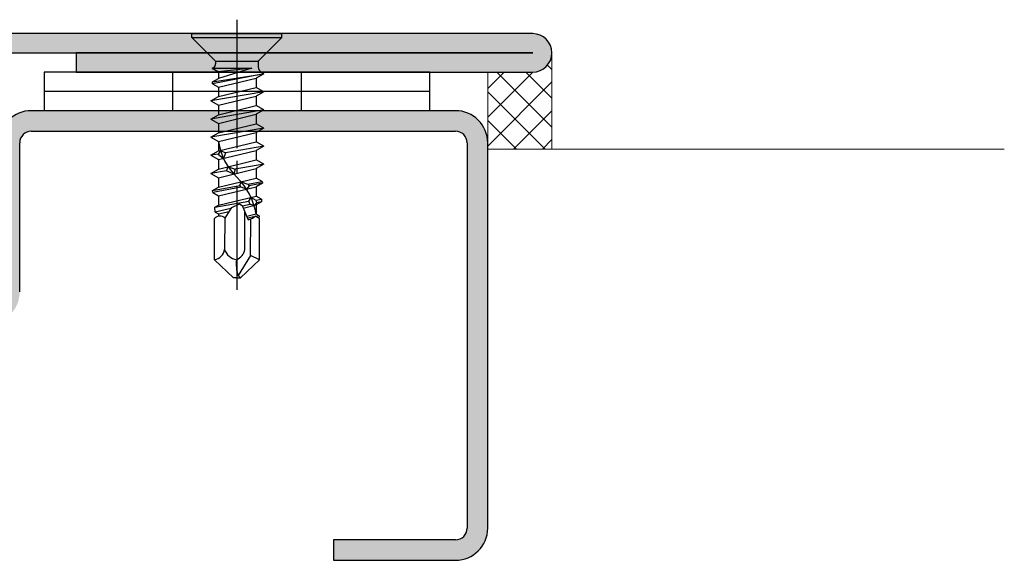
# Model space of a CAD drawing. Extents: x 0 to 1050, y 0 to 1583.
# Drawn here: x 702 to 779, y 1224 to 1266 of the extents above; entities that cross this region are included whole.
import ezdxf

# ---------------------------------------------------------------- set-up
doc = ezdxf.new("R2010")
doc.units = 0
doc.linetypes.add('YCENTER_1', pattern=[13, 10, -1, 1, -1])
doc.linetypes.add('YHIDDEN_1', pattern=[4, 3, -1])
for name, color, linetype, lineweight in [('YKK_11', 7, 'CONTINUOUS', 30), ('YKK_11E', 7, 'CONTINUOUS', 13), ('YKK_13', 4, 'CONTINUOUS', 30), ('YSS_K', 3, 'CONTINUOUS', 13)]:
    doc.layers.add(name, color=color, linetype=linetype, lineweight=lineweight)

msp = doc.modelspace()

# ---------------------------------------------------------------- hatches: boundary and pattern name
at = {"layer": 'YKK_11'}
h = msp.add_hatch(color=256, dxfattribs=at)
h.dxf.hatch_style = 1
h.set_gradient(color1=(255, 127, 223), color2=(255, 127, 223), tint=1)
edge = h.paths.add_edge_path()
edge.add_line((742.0911087179701, 1264.999999999999), (662.0911087179703, 1264.999999999999))
edge.add_arc((662.0911087179703, 1263.499999999999), 1.5, 90, 270)
edge.add_line((662.0911087179703, 1261.999999999999), (669.6911087179707, 1261.999999999999))
edge.add_arc((669.6911087179707, 1261.099999999998), 0.9000000000005455, 7.105427357601002e-12, 90, ccw=False)
edge.add_line((670.591108717971, 1261.099999999999), (670.5911087179702, 1250.899999999999))
edge.add_arc((669.6911087179707, 1250.899999999999), 0.8999999999996362, -90, 0, ccw=False)
edge.add_line((669.6911087179707, 1249.999999999999), (623.0911087179722, 1250))
edge.add_arc((623.0911087179722, 1248.499999999999), 1.500000000000226, 90, 270)
edge.add_line((623.0911087179722, 1246.999999999999), (631.5911087179703, 1246.999999999999))
edge.add_line((631.5911087179703, 1246.999999999999), (631.5911087179703, 1248.499999999999))
edge.add_line((631.5911087179703, 1248.499999999999), (623.9911087179707, 1248.499999999999))
edge.add_line((623.9911087179707, 1248.499999999999), (669.6911087179707, 1248.499999999999))
edge.add_arc((669.6911087179707, 1250.899999999999), 2.399999999999635, 270, 360.0000000000027)
edge.add_line((672.09110871797, 1250.899999999999), (672.0911087179697, 1261.1))
edge.add_arc((669.6911087179707, 1261.099999999999), 2.399999999999181, 359.9999999999973, 450)
edge.add_line((669.6911087179707, 1263.499999999999), (706.5911087179703, 1263.499999999999))
edge.add_line((706.5911087179703, 1263.499999999999), (706.5911087179703, 1261.999999999999))
edge.add_line((706.5911087179703, 1261.999999999999), (742.0911087179701, 1261.999999999999))
edge.add_arc((742.0911087179701, 1263.499999999999), 1.5, 270, 450)
h = msp.add_hatch(color=256, dxfattribs=at)
h.dxf.hatch_style = 1
h.set_gradient(color1=(0, 255, 255), color2=(0, 255, 255), tint=1)
edge = h.paths.add_edge_path()
edge.add_line((738.5910414256487, 1226.499964307861), (738.5910796023599, 1256.499962519721))
edge.add_arc((736.0910812613552, 1256.499967198676), 2.499998341009076, 359.9998927661774, 449.9999653937416)
edge.add_line((736.0910827713368, 1258.999965539685), (703.0911120868911, 1259.000007519129))
edge.add_arc((703.0911121613727, 1256.500007593611), 2.49999992551848, 90.00000170698227, 180.0002787851036)
edge.add_line((700.5911122358837, 1256.499995429316), (700.5911128442435, 1244.899974758407))
edge.add_arc((699.69111840417, 1244.899976496465), 0.8999944400750352, 269.99996197869274, 359.9998893511291, ccw=False)
edge.add_line((699.6911178069361, 1243.99998205639), (661.091095576397, 1244.000031134405))
edge.add_arc((661.0910956508782, 1241.500031208887), 2.49999992551848, 90.00000170698227, 180.0002787851036)
edge.add_line((658.5910957253891, 1241.500019044592), (658.5910918213556, 1226.500050456218))
edge.add_arc((661.0910901623606, 1226.500045777264), 2.49999834100909, 179.9998927661779, 269.9999653937423)
edge.add_line((661.0910886523789, 1224.000047436255), (676.5910877285067, 1224.000027788609))
edge.add_line((676.5910877285067, 1224.000027788609), (676.5910897566588, 1225.600033796757))
edge.add_line((676.5910897566588, 1225.600033796757), (661.0911070801421, 1225.60005339074))
edge.add_arc((661.0910994775791, 1226.500054889797), 0.900001499089016, 180.0004113658159, 270.00048399337936, ccw=False)
edge.add_line((660.1910979785134, 1226.500048428067), (660.1911169386811, 1241.50001701642))
edge.add_arc((661.0911266375527, 1241.500015278334), 0.9000096988733204, 89.99996197869422, 179.9998893511302, ccw=False)
edge.add_line((661.0911272347967, 1242.400024977207), (699.6911036889715, 1242.39997589925))
edge.add_arc((699.6911036144666, 1244.899975824745), 2.499999925495203, 270.0000017075264, 359.999929079962)
edge.add_line((702.1911035399597, 1244.899972730275), (702.1911181903488, 1256.499962883588))
edge.add_arc((703.0911278892204, 1256.499961145501), 0.9000096988733204, 89.9999619786933, 179.9998893511288, ccw=False)
edge.add_line((703.091128486464, 1257.399970844374), (736.0911101198799, 1257.399929067567))
edge.add_arc((736.0910948342892, 1256.499935197904), 0.8999938697930828, -0.0010457451248271354, 89.99902688243873, ccw=False)
edge.add_line((736.9910887039321, 1256.499918771489), (736.9910659887396, 1226.499981594762))
edge.add_arc((736.091071548666, 1226.499983332819), 0.8999944400750635, 269.99996197869183, 359.9998893511273, ccw=False)
edge.add_line((736.0910709514328, 1225.599988892744), (726.5910410001005, 1225.600000934888))
edge.add_line((726.5910410001005, 1225.600000934889), (726.5910389719293, 1223.999979667953))
edge.add_line((726.5910389719293, 1223.999979667953), (736.0910415746602, 1223.999967476836))
edge.add_arc((736.0910415001551, 1226.499967402331), 2.499999925495195, 270.0000017075264, 359.9999290799622)

# ---------------------------------------------------------------- linework, layer by layer
for p, q in [((742.09110872, 1265), (662.09110872, 1265)), ((662.09110872, 1263.5), (742.09110872, 1263.5)), ((742.09110872, 1263.5), (706.59110872, 1263.5)), ((706.59110872, 1263.5), (706.59110872, 1262)), ((706.59110872, 1262), (742.09110872, 1262))]:
    msp.add_line(p, q, dxfattribs=at)
msp.add_arc((742.09110872, 1263.5), 1.500000000000006, 270, 90, dxfattribs=at)
at = {"layer": 'YKK_11E', "linetype": 'ByBlock', "lineweight": -2, "ltscale": 0.5}
for p, q in [((736.09108281, 1258.99996547), (703.09111181, 1259.00000747)), ((703.09112881, 1257.39997047), (736.09110981, 1257.39992947)), ((702.19110381, 1244.89997247), (702.19111781, 1256.49996247)), ((736.99108881, 1256.49991847), (736.99106581, 1226.49998147)), ((738.59104181, 1226.49996447), (738.59107981, 1256.49996247)), ((726.59104081, 1225.60000047), (726.59103881, 1223.99997947)), ((736.09107081, 1225.59998847), (726.59104081, 1225.60000047)), ((726.59103881, 1223.99997947), (736.09104181, 1223.99996747))]:
    msp.add_line(p, q, dxfattribs=at)
for centre, radius, start, end in [((703.09111197, 1256.50000731), 2.500000158507195, 90.00000363, 180.00027139), ((736.0910819, 1256.49996756), 2.499997908498084, 359.99988331, 89.99997918), ((703.09112791, 1256.49996037), 0.9000100970658298, 89.99994252, 179.9998665), ((736.09109456, 1256.49993522), 0.8999942472048627, 359.99893347, 89.99902934), ((736.09104165, 1226.49996763), 2.50000015849469, 270.00000363, 359.99992761), ((736.09107121, 1226.49998306), 0.8999945970548953, 269.99997435, 359.99989833)]:
    msp.add_arc(centre, radius, start, end, dxfattribs=at)
at = {"layer": 'YKK_13', "linetype": 'YCENTER_1'}
msp.add_line((719.09107546, 1266.08479931), (719.09105913, 1245.05550665), dxfattribs=at)
at = {"layer": 'YKK_13'}
for p, q in [((715.59107413, 1264.70000998), (717.43107413, 1262.86000431)), ((715.59107446, 1265.00000364), (722.59107446, 1265.00000364)), ((715.59107446, 1264.70000364), (715.59107446, 1265.00000364)), ((715.59107446, 1264.70000364), (722.59107446, 1264.70000364)), ((722.59107446, 1264.70000364), (720.75107246, 1262.86000164)), ((722.59107446, 1264.70000364), (722.59107446, 1265.00000364)), ((717.1596058, 1262.30738398), (717.64696313, 1262.02602231)), ((717.15964113, 1262.30738398), (717.26441046, 1262.36787498)), ((717.15964113, 1262.30738398), (720.23860513, 1262.30738398)), ((717.43107246, 1262.85924131), (717.43107213, 1262.65654698)), ((717.43107246, 1262.86000431), (720.75107246, 1262.86000164)), ((720.23860513, 1262.30738398), (717.64696313, 1262.02602231)), ((720.23860513, 1262.30738398), (717.6469688, 1261.50860798)), ((720.75107246, 1262.86000164), (720.75107213, 1262.41330531)), ((704.09112023, 1261.99996414), (704.09112023, 1260.49996414)), ((734.09112023, 1261.99996414), (704.09112023, 1261.99996414)), ((717.2003018, 1261.25071364), (721.18200313, 1261.87584631)), ((721.18200313, 1261.87584631), (717.2003018, 1261.09098031)), ((717.2003018, 1261.25071364), (717.64697913, 1261.50861298)), ((717.64696546, 1262.02602098), (717.6469688, 1261.50860798)), ((717.64697913, 1260.83310664), (720.59698113, 1261.53811331)), ((721.18200313, 1261.87584631), (720.59697613, 1261.53810331)), ((720.59697613, 1261.53811098), (720.59697613, 1260.80361631)), ((721.18196746, 1261.87584631), (721.0010618, 1261.98029798)), ((734.09112023, 1260.49996414), (734.09112023, 1261.99996414)), ((717.2003018, 1261.09098031), (717.2003018, 1261.25071364)), ((717.2003018, 1261.09098031), (717.64697913, 1260.83310664)), ((717.6469588, 1260.83311664), (717.6469638, 1260.09862464)), ((717.64697413, 1260.09862964), (720.59697613, 1260.80361631)), ((721.18196246, 1260.46586298), (720.59697113, 1260.80362664)), ((704.09111907, 1260.49996414), (704.09111907, 1258.99996414)), ((734.09111907, 1260.49996414), (704.09111907, 1260.49996414)), ((734.09112023, 1260.49996414), (704.09112023, 1260.49996414)), ((721.1819778, 1260.46585298), (717.06196213, 1259.76085864)), ((717.06198246, 1259.76087131), (717.64697413, 1260.09862964)), ((717.64697413, 1259.42312331), (720.59697613, 1260.12812998)), ((721.18199813, 1260.46586298), (720.59697113, 1260.12811998)), ((720.59697513, 1260.12812864), (720.59697513, 1259.39363398)), ((734.09111907, 1258.99996414), (734.09111907, 1260.49996414)), ((717.0619418, 1259.76087131), (717.64697413, 1259.42312331)), ((721.18197646, 1259.05587064), (717.06196113, 1258.35087631)), ((717.6469578, 1259.42313431), (717.6469628, 1258.68864231)), ((717.6469728, 1258.68864731), (720.59697513, 1259.39363398)), ((721.18196146, 1259.05588064), (720.5969698, 1259.39364431)), ((721.1819968, 1259.05588064), (720.5969698, 1258.71813764)), ((734.09111907, 1258.99996414), (704.09111907, 1258.99996414)), ((717.0619408, 1258.35088898), (717.6469728, 1258.01314098)), ((717.06198146, 1258.35088898), (717.6469728, 1258.68864731)), ((717.6469728, 1258.01314098), (720.59697513, 1258.71814764)), ((720.5969738, 1258.71814631), (720.5969738, 1257.98365164)), ((721.18197546, 1257.64588831), (717.06196013, 1256.94089398)), ((717.64695646, 1258.01315198), (717.6469618, 1257.27865998)), ((717.6469718, 1257.27866498), (720.5969738, 1257.98365164)), ((721.18196013, 1257.64589831), (720.5969688, 1257.98366164)), ((721.1819958, 1257.64589831), (720.5969688, 1257.30815531)), ((717.0619398, 1256.94090664), (717.6469718, 1256.60315831)), ((717.06198046, 1256.94090664), (717.6469718, 1257.27866498)), ((717.6469718, 1256.60315831), (720.5969738, 1257.30816531)), ((720.5969728, 1257.30816364), (720.5969728, 1256.57366931)), ((717.64695546, 1256.60316964), (717.64696046, 1255.86867764)), ((717.6469708, 1255.86868264), (720.5969728, 1256.57366931)), ((721.18197446, 1256.23590564), (718.20563046, 1255.72661031)), ((721.18195913, 1256.23591598), (720.5969678, 1256.57367931)), ((721.1819948, 1256.23591598), (720.5969678, 1255.89817298)), ((717.0619388, 1255.53092431), (717.6469708, 1255.19317598)), ((717.6168408, 1255.62585998), (717.06195913, 1255.53091164)), ((717.06197946, 1255.53092431), (717.6469708, 1255.86868264)), ((717.80180413, 1255.90568431), (717.6168408, 1255.62585998)), ((717.6168408, 1255.62585998), (718.0377328, 1255.28656231)), ((717.6469708, 1255.19317598), (720.5969728, 1255.89818298)), ((717.80180413, 1255.90568431), (718.20563046, 1255.72661031)), ((718.20563046, 1255.72661031), (718.0377328, 1255.28656231)), ((720.5969718, 1255.89818131), (720.5969718, 1255.16368698)), ((717.06197813, 1254.12094198), (717.6469698, 1254.45870031)), ((717.64695446, 1255.19318731), (717.64695946, 1254.45869531)), ((717.6469698, 1254.45870031), (720.5969718, 1255.16368698)), ((717.6469698, 1253.78319364), (720.5969718, 1254.48820064)), ((718.2838988, 1254.33002098), (718.4021618, 1254.63917498)), ((718.4021618, 1254.63917498), (718.94017213, 1254.44231898)), ((718.94017213, 1254.44231898), (718.8504548, 1254.07080898)), ((721.18197346, 1254.82592331), (718.94017213, 1254.44231898)), ((721.18195813, 1254.82593364), (720.5969668, 1255.16369698)), ((721.1819938, 1254.82593364), (720.5969668, 1254.48819064)), ((720.5969708, 1254.48819898), (720.5969708, 1253.75370464)), ((717.06193746, 1254.12094198), (717.6469698, 1253.78319364)), ((718.2838988, 1254.33002098), (717.0619578, 1254.12092931)), ((717.64695346, 1253.78320498), (717.64695846, 1253.04871298)), ((717.64696846, 1253.04871798), (720.5969708, 1253.75370464)), ((718.8504548, 1254.07080898), (718.2838988, 1254.33002098)), ((721.06195346, 1253.48523898), (720.59696546, 1253.75371464)), ((717.20055813, 1252.79097264), (719.32416646, 1253.17279064)), ((717.20055813, 1252.79097264), (717.64696846, 1253.04871798)), ((719.4051448, 1253.03581098), (717.22011146, 1252.61964265)), ((717.64696846, 1252.37321131), (720.5969708, 1253.07821831)), ((719.32416646, 1253.17279064), (719.4130808, 1253.47078064)), ((719.4051448, 1253.03581098), (719.32416646, 1253.17279064)), ((719.83010346, 1252.89494831), (719.4051448, 1253.03581098)), ((719.4130808, 1253.47078064), (719.9485398, 1253.28505064)), ((720.03962213, 1253.15665531), (719.83010346, 1252.89494831)), ((719.9485398, 1253.28505064), (721.06195346, 1253.48523898)), ((719.9485398, 1253.28505064), (720.03962213, 1253.15665531)), ((721.07415646, 1253.35369598), (720.03962213, 1253.15665531)), ((721.07415646, 1253.35369598), (720.59696546, 1253.07820798)), ((720.59696946, 1253.07821664), (720.59696946, 1252.34372231)), ((721.06195346, 1253.48523898), (721.07415646, 1253.35369598)), ((717.22011146, 1252.61964265), (717.20055813, 1252.79097264)), ((717.22011146, 1252.61964265), (717.64696846, 1252.37321131)), ((717.64695213, 1252.37322265), (717.64695746, 1251.63873065)), ((717.64696746, 1251.63873565), (720.59696946, 1252.34372231)), ((720.0207638, 1251.94488431), (720.18239646, 1252.24464831)), ((720.18239646, 1252.24464831), (720.5541748, 1252.03891865)), ((720.99139413, 1252.11599565), (720.59696446, 1252.34373231)), ((717.36691313, 1251.47703965), (720.0207638, 1251.94488431)), ((717.36691313, 1251.47703965), (717.64696746, 1251.63873565)), ((717.40346546, 1251.10380665), (717.36691313, 1251.47703965)), ((718.16368546, 1250.64285165), (718.67901613, 1251.45879165)), ((718.67901613, 1251.45879165), (719.2802458, 1251.73792398)), ((719.2802458, 1251.73792398), (719.4949668, 1251.60909131)), ((719.4949668, 1251.60909131), (719.7955868, 1250.87903965)), ((720.10897146, 1251.70174698), (719.51121313, 1251.56963698)), ((719.57152513, 1251.42316998), (720.59696946, 1251.66823598)), ((720.10897146, 1251.70174698), (720.0207638, 1251.94488431)), ((720.42247746, 1251.62653498), (720.10897146, 1251.70174698)), ((720.62031346, 1251.81475798), (720.42247746, 1251.62653498)), ((720.5541748, 1252.03891865), (720.99139413, 1252.11599565)), ((720.5541748, 1252.03891865), (720.62031346, 1251.81475798)), ((720.99373813, 1251.89728798), (720.59696446, 1251.66822565)), ((720.59696846, 1251.66823431), (720.59696846, 1250.93373998)), ((720.99373813, 1251.89728798), (720.62031346, 1251.81475798)), ((720.99139413, 1252.11599565), (720.99373813, 1251.89728798)), ((718.62537446, 1251.37385898), (717.40346546, 1251.10380665)), ((717.40346546, 1251.10380665), (717.64696746, 1250.96322898)), ((717.64695113, 1250.96323998), (717.64695246, 1250.78344465)), ((717.64696746, 1250.96322898), (718.4938568, 1251.16562298)), ((718.1366878, 1250.66656065), (718.1166148, 1248.20670098)), ((719.70864413, 1248.20669965), (719.70864413, 1251.09017865)), ((719.7955868, 1250.87903965), (719.9673638, 1250.49254165)), ((720.59696846, 1250.93373998), (719.85055446, 1250.75536231)), ((720.4093308, 1250.72676498), (719.91032313, 1250.62088265)), ((719.9673638, 1250.49254165), (720.28945046, 1250.64285165)), ((720.28945046, 1250.64285165), (720.50417146, 1250.79315131)), ((720.84353746, 1250.59852565), (720.50417146, 1250.79315131)), ((720.80868946, 1250.81150298), (720.56305313, 1250.75938265)), ((720.80868946, 1250.81150298), (720.59696346, 1250.93374998)), ((720.80868946, 1250.81150298), (720.80145746, 1250.62265831)), ((717.3385608, 1247.39852298), (717.33853913, 1250.59852531)), ((720.1518768, 1247.73920365), (720.16546646, 1250.58499131)), ((720.84356213, 1247.39852298), (720.84355113, 1250.59851765)), ((720.1518768, 1247.73920365), (719.1854558, 1246.16046998)), ((720.84356213, 1247.39852298), (720.1518768, 1247.73920365)), ((718.81596946, 1246.00000365), (717.3385608, 1247.39852298)), ((719.3661588, 1246.00000365), (720.84356213, 1247.39852298)), ((719.1854558, 1246.16046998), (719.3661588, 1246.00000365)), ((719.0910668, 1246.00000365), (718.81596946, 1246.00000365)), ((719.0910668, 1246.00000365), (719.3661588, 1246.00000365))]:
    msp.add_line(p, q, dxfattribs=at)
at = {"layer": 'YKK_13', "linetype": 'YHIDDEN_1'}
for p, q in [((714.09112023, 1260.49996414), (714.09112023, 1261.99996414)), ((724.09112023, 1261.99996414), (724.09112023, 1260.49996414)), ((714.09111907, 1258.99996414), (714.09111907, 1260.49996414)), ((724.09111907, 1260.49996414), (724.09111907, 1258.99996414))]:
    msp.add_line(p, q, dxfattribs=at)
at = {"layer": 'YKK_13'}
for centre, radius, start, end in [((717.0977388, 1262.65654731), 0.3333333333, 300.000985, 359.999956), ((721.25107213, 1262.41330498), 0.49999999995, 179.999956, 239.998641), ((722.33120146, 1257.27718764), 4.732489999526751, 188.188132, 226.79131), ((715.11974913, 1249.92258931), 5.569771666109688, 10.459621, 44.51945), ((717.7723878, 1250.22459131), 0.5727576666093909, 46.906738, 139.241974), ((717.21774546, 1248.29345265), 0.9030459999096953, 277.688617, 354.48735), ((719.29635546, 1248.62881965), 1.2529849998747, 199.687533, 259.079934), ((718.6461488, 1248.39558698), 1.079154666558751, 292.492368, 349.919445), ((721.5277018, 1247.02521231), 2.49677699975032, 171.401058, 200.263824)]:
    msp.add_arc(centre, radius, start, end, dxfattribs=at)
at = {"layer": 'YSS_K', "linetype": 'Continuous', "ltscale": 0.5}
for p, q in [((743.59101364, 1263.48311163), (743.59110872, 1263.4832067)), ((743.59110872, 1262.21382735), (743.2532804, 1262.55165566)), ((738.59111818, 1258.48321616), (742.10799709, 1262.00009508)), ((738.59111818, 1260.72828019), (739.86283798, 1262)), ((743.59110872, 1257.72369929), (739.314808, 1262)), ((743.59110872, 1259.96876332), (741.55987203, 1262)), ((738.59111818, 1256.23815213), (743.59110872, 1261.23814267)), ((743.06969949, 1256.00004448), (738.59111818, 1260.4786258)), ((740.59807456, 1256.00004448), (743.59110872, 1258.99307864)), ((740.82463546, 1256.00004448), (738.59111818, 1258.23356176)), ((742.84313859, 1256.00004448), (743.59110872, 1256.74801461))]:
    msp.add_line(p, q, dxfattribs=at)
at = {"layer": 'YSS_K'}
for p, q in [((743.59110872, 1263.5), (743.59110872, 1256.00002224)), ((738.59111818, 1256.00004448), (738.59111818, 1262)), ((738.59111818, 1256.00002224), (743.59110872, 1256.00002224)), ((738.59111818, 1256.00002224), (778.77487768, 1256.00002224))]:
    msp.add_line(p, q, dxfattribs=at)

doc.saveas('drawing.dxf')
